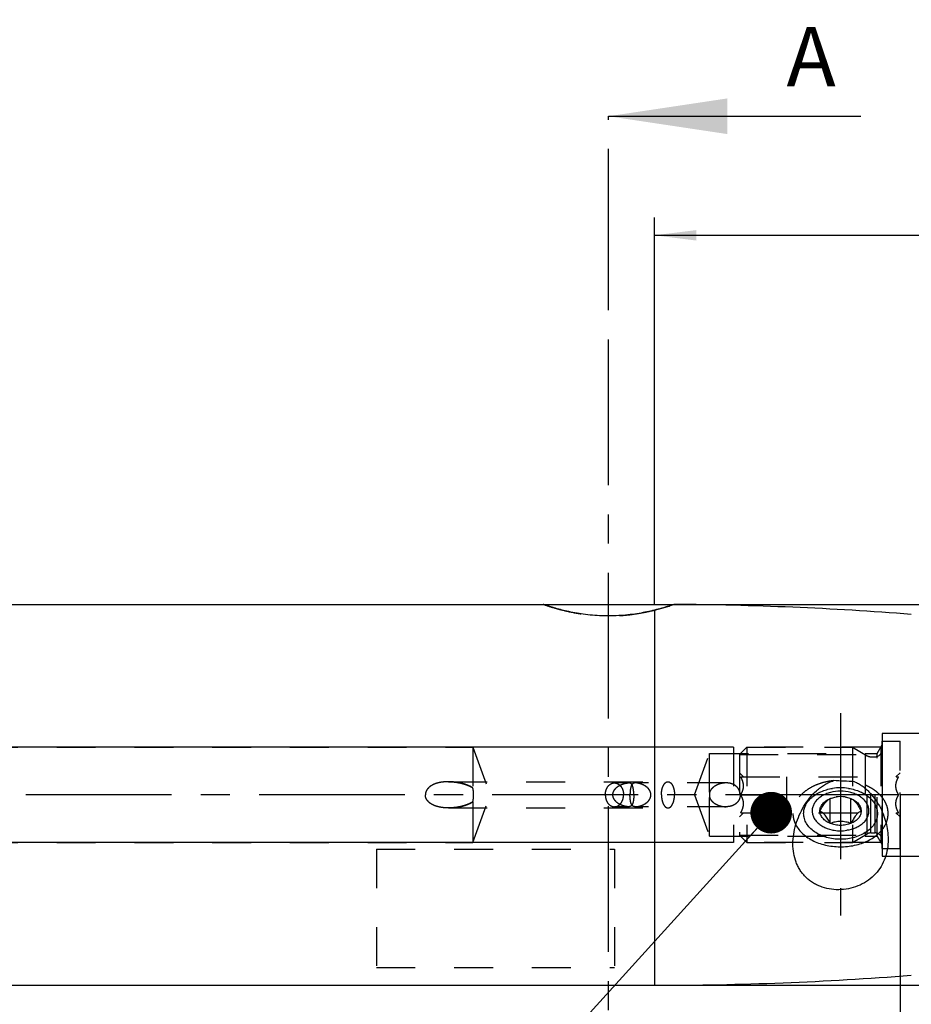
# Model space of a CAD drawing. Units: millimetres. Extents: x 0 to 594, y 0 to 420.
# Drawn here: x 312 to 387, y 197 to 279 of the extents above; entities that cross this region are included whole.
import ezdxf

# ---------------------------------------------------------------- set-up
doc = ezdxf.new("R2010")
doc.units = ezdxf.units.MM
doc.header["$LTSCALE"] = 32.67
for name, pattern in [('CENTER', [0.6, 0.375, -0.075, 0.075, -0.075]), ('DOT', [0.2, 0.1, -0.1]), ('HIDDEN', [0.2, 0.1, -0.1])]:
    doc.linetypes.add(name, pattern=pattern)
doc.layers.get('0').update_dxf_attribs({"linetype": 'CONTINUOUS'})
for name, color, linetype in [('10003447_HP_CL', 7, 'CONTINUOUS'), ('10003447_HP_HL', 7, 'CONTINUOUS'), ('30252541_HL', 7, 'CONTINUOUS'), ('608088226-000-00-ED1_CL', 7, 'CONTINUOUS'), ('608088226-000-00-ED1_HATCH', 7, 'CONTINUOUS'), ('608088226-000_AXIS', 7, 'CONTINUOUS'), ('608088226-000_DIM', 7, 'CONTINUOUS'), ('608088226-000_HL', 7, 'CONTINUOUS'), ('608088299-000_AXIS', 7, 'CONTINUOUS'), ('608088299-000_CL', 7, 'CONTINUOUS'), ('608088299-000_DIM', 7, 'CONTINUOUS'), ('608088299-000_HL', 7, 'CONTINUOUS'), ('DEFAULT_2', 6, 'HIDDEN'), ('DRW_SKE_ED1_FADE_IN', 7, 'CONTINUOUS')]:
    doc.layers.add(name, color=color, linetype=linetype)
doc.styles.get("Standard").update_dxf_attribs({"font": 'TXT.SHX', "width": 0.7})
doc.styles.add('TEXTSTYLE_2', font='gdt', dxfattribs={"width": 0.7})
doc.dimstyles.new('DIMSTYLE_1', dxfattribs={"dimtxt": 3.5, "dimasz": 3.5, "dimexe": 1.5, "dimexo": 0, "dimgap": 0.875, "dimtad": 1, "dimdec": 3, "dimdsep": 46, "dimtxsty": 'STANDARD', "dimblk": '_FILLED', "dimblk1": '_FILLED', "dimblk2": '_FILLED', "dimcen": 0.09, "dimclrt": 2, "dimadec": 3, "dimazin": 2, "dimtp": 0.1, "dimtm": 0.1, "dimtfac": 1, "dimtdec": 3, "dimtofl": 0, "dimtmove": 0, "dimatfit": 3, "dimldrblk": '_FILLED', "dimfxl": 1, "dimtolj": 1, "dimarcsym": 0})
doc.dimstyles.new('DIMSTYLE_5', dxfattribs={"dimtxt": 3.5, "dimasz": 3.5, "dimexe": 1.5, "dimexo": 0, "dimgap": 0.875, "dimtad": 1, "dimdec": 3, "dimdsep": 46, "dimtxsty": 'STANDARD', "dimblk": '_FILLED', "dimblk1": '_FILLED', "dimblk2": '_FILLED', "dimcen": 0.09, "dimclrt": 2, "dimadec": 3, "dimazin": 2, "dimtp": 0.15, "dimtm": 0.15, "dimtfac": 1, "dimtdec": 3, "dimtofl": 0, "dimtmove": 0, "dimatfit": 3, "dimldrblk": '_FILLED', "dimfxl": 1, "dimtolj": 1, "dimarcsym": 0})
doc.dimstyles.new('DIMSTYLE_6', dxfattribs={"dimtxt": 3.5, "dimasz": 3.5, "dimexe": 1.5, "dimexo": 0, "dimgap": 0.875, "dimtad": 1, "dimdec": 3, "dimdsep": 46, "dimtxsty": 'STANDARD', "dimblk": '_FILLED', "dimblk1": '_FILLED', "dimblk2": '_FILLED', "dimcen": 0.09, "dimclrt": 2, "dimadec": 3, "dimazin": 2, "dimtp": 0.2, "dimtm": 0.2, "dimtfac": 1, "dimtdec": 3, "dimtofl": 0, "dimtmove": 0, "dimatfit": 3, "dimldrblk": '_FILLED', "dimfxl": 1, "dimtolj": 1, "dimarcsym": 0})
doc.dimstyles.get("Standard").update_dxf_attribs({"dimtxt": 3.5, "dimasz": 3.5, "dimexe": 1.5, "dimexo": 0, "dimtad": 1, "dimdec": 3, "dimdsep": 46, "dimtxsty": 'STANDARD', "dimblk": '_FILLED', "dimblk1": '_FILLED', "dimblk2": '_FILLED', "dimcen": 0.09, "dimclrt": 2, "dimadec": 3, "dimazin": 2, "dimtol": 1, "dimtp": 0.005, "dimtm": 0.005, "dimtfac": 1, "dimtdec": 3, "dimtofl": 0, "dimtmove": 0, "dimatfit": 3, "dimldrblk": '_FILLED', "dimfxl": 1, "dimtolj": 1, "dimarcsym": 0})

# ---------------------------------------------------------------- blocks, each defined once
blk = doc.blocks.new('_FILLED')
at = {"color": 0, "linetype": 'BYBLOCK'}
blk.add_solid([(0, 0), (-1, 0.125), (-1, -0.125)], dxfattribs=at)
blk = doc.blocks.new('*D0')
at = {"layer": '608088226-000_DIM', "color": 3, "linetype": 'CONTINUOUS'}
for p, q in [((385.801, 214.278), (385.801, 145.778)), ((395.801, 214.278), (395.801, 145.778)), ((385.801, 147.278), (355.893, 147.278)), ((355.893, 147.278), (390.801, 147.278)), ((401.801, 147.278), (390.801, 147.278)), ((395.801, 147.278), (401.801, 147.278))]:
    blk.add_line(p, q, dxfattribs=at)
at = {"layer": '608088226-000_DIM', "color": 3, "linetype": 'CONTINUOUS', "xscale": 3.5, "yscale": 3.5, "zscale": 3.5}
blk.add_blockref('_FILLED', (385.801, 147.278), dxfattribs=at)
at = {"layer": '608088226-000_DIM', "color": 3, "linetype": 'CONTINUOUS', "xscale": 3.5, "yscale": 3.5, "zscale": 3.5, "rotation": 180}
blk.add_blockref('_FILLED', (395.801, 147.278), dxfattribs=at)
at = {"layer": '608088226-000_DIM', "color": 2, "linetype": 'CONTINUOUS', "insert": (360.643, 151.653), "char_height": 3.5, "width": 46.375, "attachment_point": 3, "line_spacing_factor": 0.9}
blk.add_mtext('10\\PVERSTELLWEG', dxfattribs=at)
blk = doc.blocks.new('*D5')
at = {"layer": '608088226-000_DIM', "color": 3, "linetype": 'CONTINUOUS'}
for p, q in [((385.801, 214.278), (385.801, 135.778)), ((426.801, 203.319), (426.801, 135.778)), ((385.801, 137.278), (406.301, 137.278)), ((426.801, 137.278), (406.301, 137.278))]:
    blk.add_line(p, q, dxfattribs=at)
at = {"layer": '608088226-000_DIM', "color": 3, "linetype": 'CONTINUOUS', "xscale": 3.5, "yscale": 3.5, "zscale": 3.5, "rotation": 180}
blk.add_blockref('_FILLED', (385.801, 137.278), dxfattribs=at)
at = {"layer": '608088226-000_DIM', "color": 3, "linetype": 'CONTINUOUS', "xscale": 3.5, "yscale": 3.5, "zscale": 3.5}
blk.add_blockref('_FILLED', (426.801, 137.278), dxfattribs=at)
at = {"layer": '608088226-000_DIM', "color": 2, "linetype": 'CONTINUOUS', "insert": (406.301, 141.653), "char_height": 3.5, "width": 7.125, "attachment_point": 2, "line_spacing_factor": 0.9}
blk.add_mtext('41', dxfattribs=at)
blk = doc.blocks.new('*D6')
at = {"layer": '608088299-000_DIM', "color": 3, "linetype": 'CONTINUOUS'}
for p, q in [((266.801, 245.27), (266.801, 282.778)), ((426.801, 282.778), (426.801, 225.225)), ((266.801, 281.278), (346.801, 281.278)), ((426.801, 281.278), (346.801, 281.278))]:
    blk.add_line(p, q, dxfattribs=at)
at = {"layer": '608088299-000_DIM', "color": 3, "linetype": 'CONTINUOUS', "xscale": 3.5, "yscale": 3.5, "zscale": 3.5, "rotation": 180}
blk.add_blockref('_FILLED', (266.801, 281.278), dxfattribs=at)
at = {"layer": '608088299-000_DIM', "color": 3, "linetype": 'CONTINUOUS', "xscale": 3.5, "yscale": 3.5, "zscale": 3.5}
blk.add_blockref('_FILLED', (426.801, 281.278), dxfattribs=at)
at = {"layer": '608088299-000_DIM', "color": 2, "linetype": 'CONTINUOUS', "insert": (346.801, 285.653), "char_height": 3.5, "width": 11.25, "attachment_point": 2, "line_spacing_factor": 0.9}
blk.add_mtext('160', dxfattribs=at)
blk = doc.blocks.new('*D8')
at = {"layer": '608088299-000_DIM', "color": 3, "linetype": 'CONTINUOUS'}
for p, q in [((355.624, 230.278), (483.301, 230.278)), ((481.801, 230.278), (481.801, 214.278)), ((481.801, 198.278), (481.801, 214.278)), ((365.172, 198.278), (483.301, 198.278))]:
    blk.add_line(p, q, dxfattribs=at)
at = {"layer": '608088299-000_DIM', "color": 3, "linetype": 'CONTINUOUS', "xscale": 3.5, "yscale": 3.5, "zscale": 3.5}
for p, rotation in [((481.801, 230.278), 90), ((481.801, 198.278), 270)]:
    blk.add_blockref('_FILLED', p, dxfattribs=dict(at, rotation=rotation))
at = {"layer": '608088299-000_DIM', "color": 2, "linetype": 'CONTINUOUS', "insert": (477.426, 214.278), "char_height": 3.5, "width": 14.875, "attachment_point": 2, "rotation": 90, "line_spacing_factor": 0.9, "style": 'TEXTSTYLE_2'}
blk.add_mtext('{\\fgdt;n}\\fTXT.SHX;32', dxfattribs=at)
blk = doc.blocks.new('*D9')
at = {"layer": '608088299-000_DIM', "color": 3, "linetype": 'CONTINUOUS'}
for p, q in [((365.172, 230.288), (365.172, 262.778)), ((426.801, 225.971), (426.801, 262.778)), ((365.172, 261.278), (395.986, 261.278)), ((426.801, 261.278), (395.986, 261.278))]:
    blk.add_line(p, q, dxfattribs=at)
at = {"layer": '608088299-000_DIM', "color": 3, "linetype": 'CONTINUOUS', "xscale": 3.5, "yscale": 3.5, "zscale": 3.5, "rotation": 180}
blk.add_blockref('_FILLED', (365.172, 261.278), dxfattribs=at)
at = {"layer": '608088299-000_DIM', "color": 3, "linetype": 'CONTINUOUS', "xscale": 3.5, "yscale": 3.5, "zscale": 3.5}
blk.add_blockref('_FILLED', (426.801, 261.278), dxfattribs=at)
at = {"layer": '608088299-000_DIM', "color": 2, "linetype": 'CONTINUOUS', "insert": (395.986, 265.653), "char_height": 3.5, "width": 22.5, "attachment_point": 2, "line_spacing_factor": 0.9}
blk.add_mtext('(61.63)', dxfattribs=at)
blk = doc.blocks.new('*D12')
at = {"layer": '608088299-000_DIM', "color": 3, "linetype": 'CONTINUOUS'}
for p, q in [((219.901, 214.278), (219.901, 232.636)), ((371.801, 218.278), (218.401, 218.278)), ((219.901, 218.278), (219.901, 214.278)), ((219.901, 210.278), (219.901, 214.278)), ((371.801, 210.278), (218.401, 210.278))]:
    blk.add_line(p, q, dxfattribs=at)
at = {"layer": '608088299-000_DIM', "color": 3, "linetype": 'CONTINUOUS', "xscale": 3.5, "yscale": 3.5, "zscale": 3.5}
for p, rotation in [((219.901, 218.278), 90), ((219.901, 210.278), 270)]:
    blk.add_blockref('_FILLED', p, dxfattribs=dict(at, rotation=rotation))
at = {"layer": '608088299-000_DIM', "color": 2, "linetype": 'CONTINUOUS', "insert": (215.526, 222.386), "char_height": 3.5, "width": 15.375, "attachment_point": 1, "rotation": 90, "line_spacing_factor": 0.9}
blk.add_mtext('M8x1', dxfattribs=at)
blk = doc.blocks.new('XSEC_FILLED')
at = {"color": 0, "linetype": 'BYBLOCK'}
blk.add_solid([(0, 0), (-1, 0.15), (-1, -0.15)], dxfattribs=at)
blk = doc.blocks.new('HATCHING_BL1', base_point=(371.902, 199.278))
at = {"layer": '608088226-000-00-ED1_HATCH', "color": 7, "linetype": 'CENTER'}
blk.add_line((361.301, 256.278), (361.301, 271.278), dxfattribs=at)
at = {"layer": '608088226-000-00-ED1_HATCH', "color": 9, "linetype": 'CENTER'}
blk.add_line((361.301, 142.278), (361.301, 256.278), dxfattribs=at)
at = {"layer": '608088226-000-00-ED1_HATCH', "color": 7, "linetype": 'CONTINUOUS', "insert": (376.253, 278.778), "char_height": 5, "width": 6.42857, "attachment_point": 1, "line_spacing_factor": 0.9}
blk.add_mtext('A', dxfattribs=at)
at = {"layer": '608088226-000-00-ED1_HATCH', "color": 7, "linetype": 'CONTINUOUS'}
blk.add_leader([(361.301, 271.278), (382.503, 271.278)], dimstyle='STANDARD', override={"dimasz": 10, "dimtad": 0, "dimldrblk": 'XSEC_FILLED'}, dxfattribs=at)

msp = doc.modelspace()

# ---------------------------------------------------------------- linework, layer by layer
at = {"layer": '10003447_HP_CL', "color": 7, "linetype": 'CONTINUOUS'}
for p, q in [((379.9352, 211.8731), (379.9352, 213.9681)), ((381.6672, 211.8731), (381.6672, 213.9681))]:
    msp.add_line(p, q, dxfattribs=at)
for centre, radius, start, end in [((380.8012, 211.6691), 2.4611, 81.114491, 98.885509), ((380.7991, 214.6211), 3.366, 261.091684, 270.036947), ((380.8016, 214.6442), 3.3891, 269.993672, 278.877698)]:
    msp.add_arc(centre, radius, start, end, dxfattribs=at)
for points, knots in [([(380.8012, 214.5861), (380.5151, 214.5861), (380.0883, 214.5331), (379.5618, 214.3543), (379.2116, 214.1746), (378.9129, 213.9531), (378.6756, 213.6963), (378.5082, 213.4118), (378.4178, 213.1087), (378.4091, 212.7982), (378.4824, 212.4925), (378.634, 212.2032), (378.8571, 211.9399), (379.1436, 211.7103), (379.6068, 211.4528), (380.0042, 211.3387), (380.2778, 211.2957)], [0, 0, 0, 0, 0.1461215, 0.2163392, 0.2832555, 0.3462775, 0.4052604, 0.4606179, 0.5133698, 0.5650518, 0.6174348, 0.6721342, 0.7302929, 0.7924523, 0.8585785, 1, 1, 1, 1]), ([(381.3246, 211.2957), (381.5982, 211.3387), (381.9956, 211.4528), (382.4588, 211.7103), (382.7453, 211.9399), (382.9685, 212.2032), (383.1201, 212.4925), (383.1934, 212.7982), (383.1846, 213.1087), (383.0942, 213.4118), (382.9268, 213.6963), (382.6895, 213.9531), (382.3909, 214.1746), (382.0407, 214.3543), (381.5141, 214.5331), (381.0874, 214.5861), (380.8012, 214.5861)], [0, 0, 0, 0, 0.1414215, 0.2075477, 0.2697071, 0.3278658, 0.3825652, 0.4349482, 0.4866302, 0.5393821, 0.5947396, 0.6537225, 0.7167445, 0.7836608, 0.8538785, 1, 1, 1, 1]), ([(379.0692, 212.9206), (379.1026, 212.9849), (379.17, 213.1108), (379.2758, 213.2921), (379.3849, 213.4593), (379.5258, 213.6466), (379.6739, 213.7997), (379.8272, 213.9098), (379.8999, 213.9507), (379.9352, 213.9681)], [0, 0, 0, 0, 0.1573344, 0.310197, 0.4557996, 0.590717, 0.8193482, 0.9144731, 1, 1, 1, 1]), ([(379.0692, 212.9206), (379.0692, 212.9735), (379.0793, 213.0804), (379.1243, 213.237), (379.1983, 213.3879), (379.2996, 213.5304), (379.4265, 213.6621), (379.6308, 213.8238), (379.8094, 213.9174), (379.9352, 213.9681)], [0, 0, 0, 0, 0.1100975, 0.2221347, 0.3377958, 0.4584132, 0.5848329, 0.7174183, 1, 1, 1, 1]), ([(379.9352, 213.9681), (379.9733, 213.9835), (380.1311, 214.0416), (380.2956, 214.081), (380.4211, 214.1007)], [0, 0, 0, 0, 0.2445532, 1, 1, 1, 1]), ([(379.9352, 213.9681), (379.9742, 213.9821), (380.1332, 214.0361), (380.2965, 214.0783), (380.4211, 214.1003)], [0, 0, 0, 0, 0.2465711, 1, 1, 1, 1]), ([(381.1813, 214.1003), (381.2233, 214.0929), (381.388, 214.0594), (381.5492, 214.0103), (381.6672, 213.9681)], [0, 0, 0, 0, 0.2536723, 1, 1, 1, 1]), ([(381.1814, 214.1007), (381.2237, 214.094), (381.389, 214.0635), (381.5511, 214.0149), (381.6672, 213.9681)], [0, 0, 0, 0, 0.2551353, 1, 1, 1, 1]), ([(381.6672, 213.9681), (381.7026, 213.9507), (381.7752, 213.9098), (381.9286, 213.7997), (382.0766, 213.6466), (382.2176, 213.4593), (382.3266, 213.2921), (382.4324, 213.1108), (382.4999, 212.9849), (382.5333, 212.9206)], [0, 0, 0, 0, 0.0855269, 0.1806519, 0.4092831, 0.5442006, 0.6898031, 0.8426656, 1, 1, 1, 1]), ([(381.6672, 213.9681), (381.7931, 213.9174), (381.9716, 213.8238), (382.1759, 213.6621), (382.3028, 213.5304), (382.4042, 213.3879), (382.4781, 213.237), (382.5232, 213.0804), (382.5333, 212.9735), (382.5333, 212.9206)], [0, 0, 0, 0, 0.2825817, 0.4151671, 0.5415868, 0.6622042, 0.7778653, 0.8899025, 1, 1, 1, 1]), ([(379.9352, 211.8731), (379.9018, 211.9374), (379.8343, 212.0633), (379.7286, 212.2446), (379.6195, 212.4118), (379.4785, 212.5991), (379.3305, 212.7523), (379.1771, 212.8624), (379.1045, 212.9032), (379.0692, 212.9206)], [0, 0, 0, 0, 0.1573344, 0.310197, 0.4557996, 0.590717, 0.8193482, 0.9144731, 1, 1, 1, 1]), ([(379.9352, 211.8731), (379.8094, 211.9238), (379.6308, 212.0175), (379.4265, 212.1792), (379.2996, 212.3109), (379.1983, 212.4533), (379.1243, 212.6042), (379.0793, 212.7609), (379.0692, 212.8678), (379.0692, 212.9206)], [0, 0, 0, 0, 0.2825817, 0.4151671, 0.5415868, 0.6622042, 0.7778653, 0.8899025, 1, 1, 1, 1]), ([(382.5333, 212.9206), (382.5333, 212.8678), (382.5232, 212.7609), (382.4781, 212.6042), (382.4042, 212.4533), (382.3028, 212.3109), (382.1759, 212.1792), (381.9716, 212.0175), (381.7931, 211.9238), (381.6672, 211.8731)], [0, 0, 0, 0, 0.1100975, 0.2221347, 0.3377958, 0.4584132, 0.5848329, 0.7174183, 1, 1, 1, 1]), ([(382.5333, 212.9206), (382.498, 212.9032), (382.4253, 212.8624), (382.2719, 212.7523), (382.1239, 212.5991), (381.983, 212.4118), (381.8739, 212.2446), (381.7681, 212.0633), (381.7006, 211.9374), (381.6672, 211.8731)], [0, 0, 0, 0, 0.0855269, 0.1806519, 0.4092831, 0.5442006, 0.6898031, 0.8426656, 1, 1, 1, 1]), ([(381.6672, 211.8731), (381.5303, 211.9221), (381.3184, 211.9848), (381.0263, 212.0311), (380.8012, 212.0433), (380.5761, 212.0311), (380.2841, 211.9848), (380.0722, 211.9221), (379.9352, 211.8731)], [0, 0, 0, 0, 0.246363, 0.3725661, 0.5000001, 0.6274341, 0.7536371, 1, 1, 1, 1]), ([(381.6672, 211.8731), (381.5328, 211.8189), (381.2468, 211.7377), (380.8012, 211.6975), (380.3556, 211.7377), (380.0696, 211.8189), (379.9352, 211.8731)], [0, 0, 0, 0, 0.2456767, 0.5, 0.7543233, 1, 1, 1, 1])]:
    msp.add_open_spline(points, degree=3, knots=knots, dxfattribs=at)
at = {"layer": '10003447_HP_HL', "color": 6, "linetype": 'HIDDEN'}
for p, q in [((380.4211, 214.1007), (380.4632, 214.1073)), ((381.1813, 214.1007), (381.1392, 214.1073)), ((380.1428, 211.3169), (380.2778, 211.2957)), ((381.4596, 211.3169), (381.3246, 211.2957))]:
    msp.add_line(p, q, dxfattribs=at)
at = {"layer": '30252541_HL', "color": 6, "linetype": 'HIDDEN'}
for p, q in [((384.3012, 218.7781), (385.8012, 218.7781)), ((384.3012, 209.7781), (384.3012, 218.7781)), ((385.8012, 209.7781), (385.8012, 218.7781)), ((372.3012, 217.6631), (372.9162, 218.2781)), ((372.3012, 217.6631), (382.8664, 217.6631)), ((372.3012, 217.6631), (372.3012, 210.8931)), ((372.9162, 218.2781), (381.8012, 218.2781)), ((372.9162, 218.2781), (372.9162, 210.2781)), ((381.8012, 218.2781), (383.0476, 217.5585)), ((381.8012, 218.2781), (381.8012, 210.2781)), ((382.8664, 217.6631), (382.8664, 210.8931)), ((383.3476, 217.4781), (383.7012, 217.4781)), ((372.3012, 216.1281), (372.6512, 215.7781)), ((385.4512, 215.7781), (385.8012, 216.1281)), ((372.4192, 215.7781), (385.6833, 215.7781)), ((376.3012, 212.7781), (376.3012, 215.7781)), ((372.4192, 214.2781), (376.3012, 214.2781)), ((385.6833, 214.2781), (381.8012, 214.2781)), ((372.3012, 212.4281), (372.6512, 212.7781)), ((372.4192, 212.7781), (385.6833, 212.7781)), ((385.4512, 212.7781), (385.8012, 212.4281)), ((381.8012, 210.2781), (383.0476, 210.9977)), ((383.3476, 211.0781), (383.7012, 211.0781)), ((372.3012, 210.8931), (382.8664, 210.8931)), ((372.3012, 210.8931), (372.9162, 210.2781)), ((372.9162, 210.2781), (381.8012, 210.2781)), ((384.3012, 209.7781), (385.8012, 209.7781))]:
    msp.add_line(p, q, dxfattribs=at)
for centre, start, end in [((383.3476, 218.0781), 240, 270), ((383.7012, 218.0781), 270, 360), ((383.3476, 210.4781), 90, 120), ((383.7012, 210.4781), 0, 90)]:
    msp.add_arc(centre, 0.6, start, end, dxfattribs=at)
for points, knots in [([(372.4192, 214.2781), (372.4527, 214.3362), (372.5152, 214.4544), (372.5902, 214.6395), (372.6396, 214.8315), (372.657, 215.0281), (372.6396, 215.2247), (372.5902, 215.4166), (372.5152, 215.6017), (372.4527, 215.72), (372.4192, 215.7781)], [0, 0, 0, 0, 0.1268101, 0.2523261, 0.3765787, 0.5, 0.6234213, 0.7476738, 0.8731898, 1, 1, 1, 1]), ([(385.6833, 214.2781), (385.6497, 214.3362), (385.5872, 214.4544), (385.5122, 214.6395), (385.4628, 214.8315), (385.4454, 215.0281), (385.4628, 215.2247), (385.5122, 215.4166), (385.5872, 215.6017), (385.6497, 215.72), (385.6833, 215.7781)], [0, 0, 0, 0, 0.1268101, 0.2523261, 0.3765787, 0.5, 0.6234213, 0.7476738, 0.8731898, 1, 1, 1, 1]), ([(372.4192, 212.7781), (372.4527, 212.8362), (372.5152, 212.9544), (372.5902, 213.1395), (372.6396, 213.3315), (372.657, 213.5281), (372.6396, 213.7247), (372.5902, 213.9166), (372.5152, 214.1017), (372.4527, 214.22), (372.4192, 214.2781)], [0, 0, 0, 0, 0.1268103, 0.2523263, 0.3765789, 0.5000001, 0.6234213, 0.7476738, 0.8731898, 1, 1, 1, 1]), ([(385.6833, 212.7781), (385.6497, 212.8362), (385.5872, 212.9544), (385.5122, 213.1395), (385.4628, 213.3315), (385.4454, 213.5281), (385.4628, 213.7247), (385.5122, 213.9166), (385.5872, 214.1017), (385.6497, 214.22), (385.6833, 214.2781)], [0, 0, 0, 0, 0.1268103, 0.2523263, 0.3765789, 0.5000001, 0.6234213, 0.7476738, 0.8731898, 1, 1, 1, 1])]:
    msp.add_open_spline(points, degree=3, knots=knots, dxfattribs=at)
at = {"layer": '608088226-000_AXIS', "color": 1, "linetype": 'CENTER'}
msp.add_line((461.8012, 214.2781), (229.9012, 214.2781), dxfattribs=at)
at = {"layer": '608088226-000_HL', "color": 6, "linetype": 'HIDDEN'}
msp.add_line((385.8012, 214.2781), (385.8012, 214.4771), dxfattribs=at)
at = {"layer": '608088299-000_AXIS', "color": 1, "linetype": 'CENTER'}
msp.add_line((380.8012, 221.1322), (380.8012, 204.1402), dxfattribs=at)
at = {"layer": '608088299-000_CL', "color": 7, "linetype": 'CONTINUOUS'}
for p, q in [((297.7512, 230.2781), (355.8012, 230.2781)), ((297.7512, 198.2781), (365.1716, 198.2781))]:
    msp.add_line(p, q, dxfattribs=at)
at = {"layer": '608088299-000_CL', "color": 9, "linetype": 'CONTINUOUS'}
msp.add_line((365.1716, 229.7935), (365.1716, 198.2781), dxfattribs=at)
at = {"layer": '608088299-000_CL', "color": 7, "linetype": 'CONTINUOUS'}
for centre, radius, start, end in [((365.1716, -44.7219), 275, 85.5, 89.660474), ((365.8208, -73.1916), 289.0212, 86.796515, 87.144261), ((380.8012, 210.4672), 4.4046, 81.114581, 98.885419), ((365.1716, 473.2781), 275, 270, 274.5)]:
    msp.add_arc(centre, radius, start, end, dxfattribs=at)
for points, knots in [([(365.1716, 229.7935), (364.7456, 229.6873), (363.8157, 229.4909), (362.3346, 229.3111), (360.7568, 229.2845), (359.2303, 229.4217), (357.8923, 229.6695), (356.851, 229.9406), (356.1882, 230.1471), (355.8807, 230.2508), (355.8012, 230.2781)], [0, 0, 0, 0, 0.1383774, 0.2991597, 0.4694183, 0.6346535, 0.7812806, 0.8977257, 0.9735282, 1, 1, 1, 1]), ([(366.8012, 230.2732), (366.6591, 230.2252), (366.1208, 230.0492), (365.5756, 229.8943), (365.1716, 229.7935)], [0, 0, 0, 0, 0.2648793, 1, 1, 1, 1]), ([(376.8012, 210.1501), (376.8012, 210.4237), (376.8462, 210.9751), (377.0307, 211.787), (377.3206, 212.5752), (377.7077, 213.3252), (378.1878, 214.0213), (378.6669, 214.5399), (379.099, 214.9003), (379.448, 215.1375), (379.8214, 215.3338), (380.0855, 215.4316), (380.2203, 215.4706)], [0, 0, 0, 0, 0.1223934, 0.2463976, 0.3714925, 0.4971762, 0.6230402, 0.7488005, 0.8116581, 0.8744672, 0.9372407, 1, 1, 1, 1]), ([(381.972, 215.3779), (382.0869, 215.3313), (382.3112, 215.2236), (382.6267, 215.0251), (382.9206, 214.7958), (383.2829, 214.4564), (383.6821, 213.9796), (384.0777, 213.3496), (384.3919, 212.6776), (384.6985, 211.7488), (384.8012, 211.0152), (384.8012, 210.5307)], [0, 0, 0, 0, 0.0630093, 0.1260304, 0.1890555, 0.2520763, 0.3779736, 0.5037042, 0.62907, 0.7538275, 1, 1, 1, 1]), ([(377.7012, 212.7069), (377.7012, 212.8289), (377.7317, 213.0775), (377.8663, 213.4356), (378.0846, 213.771), (378.3792, 214.0745), (378.7412, 214.3383), (379.1604, 214.5557), (379.6251, 214.7209), (379.9529, 214.7926), (380.1209, 214.819)], [0, 0, 0, 0, 0.1052026, 0.2134109, 0.3270752, 0.4477513, 0.5760215, 0.7115867, 0.853431, 1, 1, 1, 1]), ([(381.4816, 214.819), (381.6495, 214.7926), (381.9773, 214.7209), (382.442, 214.5557), (382.8612, 214.3383), (383.2232, 214.0745), (383.5178, 213.771), (383.7361, 213.4356), (383.8707, 213.0775), (383.9012, 212.8289), (383.9012, 212.7069)], [0, 0, 0, 0, 0.146569, 0.2884133, 0.4239785, 0.5522487, 0.6729248, 0.7865891, 0.8947974, 1, 1, 1, 1]), ([(383.9012, 212.7069), (383.9012, 212.636), (383.8911, 212.4933), (383.846, 212.2819), (383.7713, 212.0748), (383.6315, 211.8029), (383.383, 211.4835), (382.9926, 211.1562), (382.5205, 210.8889), (381.9843, 210.691), (381.404, 210.5694), (380.8012, 210.5283), (380.1985, 210.5694), (379.6182, 210.691), (379.082, 210.8889), (378.6098, 211.1562), (378.2194, 211.4835), (377.971, 211.8029), (377.8311, 212.0748), (377.7564, 212.2819), (377.7113, 212.4933), (377.7012, 212.636), (377.7012, 212.7069)], [0, 0, 0, 0, 0.0255486, 0.0513519, 0.0776476, 0.1046424, 0.1612516, 0.222051, 0.2870823, 0.3557922, 0.4271895, 0.5, 0.5728105, 0.6442078, 0.7129177, 0.777949, 0.8387484, 0.8953576, 0.9223524, 0.9486481, 0.9744514, 1, 1, 1, 1]), ([(377.0403, 211.7557), (377.1129, 211.6156), (377.2923, 211.3423), (377.6392, 210.9777), (378.0619, 210.6559), (378.5501, 210.3843), (379.0921, 210.1689), (379.6748, 210.0149), (380.2845, 209.9256), (380.9065, 209.9033), (381.526, 209.9484), (382.1282, 210.0598), (382.6987, 210.2351), (383.2239, 210.47), (383.6912, 210.7593), (384.0895, 211.0965), (384.4087, 211.4739), (384.5669, 211.7533), (384.6288, 211.8955)], [0, 0, 0, 0, 0.0530509, 0.1091245, 0.1684723, 0.2310149, 0.2963966, 0.364047, 0.4332409, 0.5031549, 0.5729215, 0.6416823, 0.7086408, 0.7731177, 0.8346082, 0.8928433, 0.9478497, 1, 1, 1, 1]), ([(384.8012, 210.5307), (384.8012, 210.2654), (384.7605, 209.7363), (384.5652, 208.9672), (384.2296, 208.2507), (383.7554, 207.614), (383.1552, 207.0827), (382.4519, 206.6766), (381.675, 206.4094), (380.8576, 206.2889), (380.035, 206.3197), (379.3709, 206.4737), (378.8739, 206.673), (378.5242, 206.8583), (378.1999, 207.0784), (377.9048, 207.3312), (377.6417, 207.6142), (377.413, 207.9243), (377.2202, 208.2579), (377.0115, 208.7303), (376.8424, 209.3633), (376.8012, 209.8868), (376.8012, 210.1501)], [0, 0, 0, 0, 0.0626198, 0.1246309, 0.1863258, 0.2481843, 0.3107171, 0.3742307, 0.4386542, 0.5035304, 0.5681681, 0.6318884, 0.6633042, 0.6943767, 0.7251303, 0.7556203, 0.7859269, 0.8161451, 0.8463731, 0.8767005, 0.93785, 1, 1, 1, 1])]:
    msp.add_open_spline(points, degree=3, knots=knots, dxfattribs=at)
at = {"layer": '608088299-000_HL', "color": 6, "linetype": 'HIDDEN'}
for p, q in [((355.8012, 230.2781), (355.8021, 230.2778)), ((366.7939, 230.2708), (366.8012, 230.2732)), ((383.8733, 217.7368), (384.3012, 218.4781)), ((384.3012, 210.0781), (384.3012, 218.4781)), ((288.8012, 218.2781), (349.9012, 218.2781)), ((349.9012, 218.2781), (351.3571, 214.2781)), ((349.9012, 218.2781), (349.9012, 214.8644)), ((368.5423, 214.2781), (369.8012, 217.7368)), ((369.8012, 217.7368), (383.8733, 217.7368)), ((369.8012, 214.5061), (369.8012, 217.7368)), ((384.1858, 218.2781), (371.8012, 218.2781)), ((371.8012, 218.2781), (371.8012, 210.2781)), ((383.8733, 210.8193), (383.8733, 217.7368)), ((384.1858, 218.2781), (384.1858, 210.2781)), ((347.8472, 215.3781), (347.8491, 215.3781)), ((347.8479, 215.3781), (366.3012, 215.3781)), ((362.9704, 215.2781), (361.8012, 215.2781)), ((371.1898, 215.2781), (363.5692, 215.2781)), ((349.9012, 210.2781), (351.3571, 214.2781)), ((368.5423, 214.2781), (369.8012, 210.8193)), ((349.9012, 213.6917), (349.9012, 210.2781)), ((369.8012, 210.8193), (369.8012, 214.0501)), ((347.8491, 213.1781), (347.8472, 213.1781)), ((347.8479, 213.1781), (366.3012, 213.1781)), ((362.9704, 213.2781), (361.8012, 213.2781)), ((371.1898, 213.2781), (363.5692, 213.2781)), ((288.8012, 210.2781), (349.9012, 210.2781)), ((369.8012, 210.8193), (383.8733, 210.8193)), ((384.1858, 210.2781), (371.8012, 210.2781)), ((383.8733, 210.8193), (384.3012, 210.0781)), ((341.8012, 209.7022), (361.8012, 209.7022)), ((341.8012, 209.7022), (341.8012, 199.7876)), ((361.8012, 209.7022), (361.8012, 199.7876)), ((341.8012, 199.7876), (361.8012, 199.7876))]:
    msp.add_line(p, q, dxfattribs=at)
for centre, radius, start, end in [((360.1333, 249.917), 20.7446, 284.056306, 288.728179), ((360.8367, 247.1689), 17.9079, 283.284658, 284.008546), ((362.9707, 214.492), 0.7861, 89.992597, 90.41548), ((363.5688, 214.4667), 0.8114, 88.721497, 89.99877), ((371.1899, 213.5683), 1.7098, 89.996633, 90.444564), ((348.8632, 213.2875), 1.8879, 56.646643, 59.88868), ((348.0344, 214.3772), 1.9294, 14.09229, 14.628084), ((347.4409, 214.2781), 2.5321, 359.527995, 0.47196), ((362.3523, 214.278), 0.6799, 176.788746, 183.211251), ((364.1873, 214.2781), 0.6799, 356.788813, 3.211184), ((371.8869, 214.2791), 2.098, 173.789461, 180.02847), ((371.9201, 214.2781), 2.1312, 179.483386, 180.516596), ((371.9016, 214.2778), 2.1127, 179.99328, 186.188788), ((371.9018, 214.2784), 2.1128, 174.322903, 179.488755), ((371.8895, 214.277), 2.1006, 180.496153, 185.692098), ((371.8395, 214.2837), 2.0504, 173.77464, 174.298343), ((370.489, 214.2577), 0.7313, 158.542088, 160.140884), ((348.8632, 215.2687), 1.8879, 300.111318, 303.353361), ((348.0344, 214.179), 1.9294, 345.371915, 345.907594), ((371.8395, 214.2724), 2.0504, 185.701584, 186.22536), ((370.4963, 214.3012), 0.7391, 199.867683, 203.054761), ((362.9708, 214.0895), 0.8114, 268.721638, 269.998772), ((363.5689, 214.0641), 0.7861, 269.992597, 270.41544), ((371.1899, 214.9879), 1.7098, 269.555439, 270.003351)]:
    msp.add_arc(centre, radius, start, end, dxfattribs=at)
for points, knots in [([(355.8021, 230.2778), (356.1079, 230.1726), (356.7557, 229.9663), (357.8465, 229.6809), (359.1337, 229.437), (360.6057, 229.2926), (362.1392, 229.3002), (363.5988, 229.4568), (364.5234, 229.639), (364.9518, 229.7402)], [0, 0, 0, 0, 0.1044008, 0.2193942, 0.363784, 0.5268608, 0.696101, 0.8579287, 1, 1, 1, 1]), ([(347.8472, 215.3781), (347.745, 215.3781), (347.5405, 215.3709), (347.2356, 215.3362), (346.9356, 215.273), (346.6452, 215.1753), (346.4179, 215.0577), (346.2538, 214.9372), (346.1425, 214.8322), (346.0473, 214.7123), (345.9732, 214.5778), (345.9256, 214.4314), (345.9147, 214.3291), (345.9147, 214.2781)], [0, 0, 0, 0, 0.1253771, 0.2506862, 0.3758505, 0.500789, 0.6254485, 0.687779, 0.7501028, 0.8124601, 0.8748908, 0.9374129, 1, 1, 1, 1]), ([(349.9012, 214.8644), (349.8268, 214.9135), (349.6706, 215.0004), (349.4243, 215.1056), (349.1704, 215.1908), (348.8248, 215.2815), (348.3836, 215.3566), (348.0259, 215.3781), (347.8472, 215.3781)], [0, 0, 0, 0, 0.1247697, 0.2496098, 0.3745276, 0.499527, 0.7496584, 1, 1, 1, 1]), ([(347.8491, 215.3781), (348.0188, 215.378), (348.3583, 215.3585), (348.7776, 215.2905), (349.1068, 215.2088), (349.3493, 215.1326), (349.5857, 215.0392), (349.7372, 214.9631), (349.8104, 214.9206)], [0, 0, 0, 0, 0.2503192, 0.5004461, 0.6254462, 0.7503689, 0.8752176, 1, 1, 1, 1]), ([(361.0352, 214.2781), (361.0352, 214.4071), (361.0721, 214.6592), (361.2112, 214.9405), (361.3696, 215.112), (361.5031, 215.2063), (361.6488, 215.2648), (361.751, 215.2781), (361.8012, 215.2781)], [0, 0, 0, 0, 0.2788092, 0.5413061, 0.6638365, 0.7801512, 0.8914742, 1, 1, 1, 1]), ([(361.6724, 214.2781), (361.6724, 214.3157), (361.6788, 214.391), (361.7155, 214.5372), (361.8025, 214.7063), (361.952, 214.8763), (362.1309, 215.0145), (362.3288, 215.1234), (362.5392, 215.2053), (362.7208, 215.2518), (362.8653, 215.2735), (362.9364, 215.2781), (362.9708, 215.2781)], [0, 0, 0, 0, 0.0630689, 0.1261144, 0.2517829, 0.3774167, 0.5030921, 0.6289425, 0.755058, 0.8808185, 0.9422578, 1, 1, 1, 1]), ([(361.8012, 215.2781), (361.8514, 215.2781), (361.9537, 215.2648), (362.0994, 215.2063), (362.2329, 215.112), (362.3913, 214.9405), (362.5304, 214.6592), (362.5673, 214.4071), (362.5673, 214.2781)], [0, 0, 0, 0, 0.1085258, 0.2198488, 0.3361635, 0.4586939, 0.7211908, 1, 1, 1, 1]), ([(363.4312, 214.2781), (363.4312, 214.3466), (363.4274, 214.4798), (363.4102, 214.67), (363.3825, 214.8404), (363.3446, 214.9862), (363.3019, 215.0901), (363.2588, 215.1577), (363.2218, 215.1997), (363.1764, 215.2343), (363.1199, 215.2601), (363.0499, 215.2754), (362.9987, 215.2781), (362.9708, 215.2781)], [0, 0, 0, 0, 0.1670558, 0.3243435, 0.4652419, 0.5871247, 0.6908598, 0.7373673, 0.7818753, 0.8266604, 0.8752847, 0.9321617, 1, 1, 1, 1]), ([(363.5688, 215.2781), (363.541, 215.2781), (363.4897, 215.2754), (363.4198, 215.2601), (363.3632, 215.2343), (363.3179, 215.1997), (363.2808, 215.1577), (363.2377, 215.0901), (363.195, 214.9862), (363.1571, 214.8404), (363.1294, 214.67), (363.1123, 214.4798), (363.1084, 214.3466), (363.1084, 214.2781)], [0, 0, 0, 0, 0.0678383, 0.1247153, 0.1733396, 0.2181247, 0.2626327, 0.3091402, 0.4128753, 0.5347581, 0.6756565, 0.8329442, 1, 1, 1, 1]), ([(364.8672, 214.2781), (364.8672, 214.3157), (364.8609, 214.391), (364.8241, 214.5372), (364.7371, 214.7063), (364.5876, 214.8763), (364.4087, 215.0145), (364.2108, 215.1234), (364.0004, 215.2053), (363.8188, 215.2518), (363.6743, 215.2735), (363.6032, 215.2781), (363.5688, 215.2781)], [0, 0, 0, 0, 0.0630689, 0.1261143, 0.2517828, 0.3774166, 0.5030919, 0.6289423, 0.7550578, 0.8808183, 0.9422577, 1, 1, 1, 1]), ([(365.7512, 214.2781), (365.7512, 214.3497), (365.7581, 214.491), (365.7887, 214.6959), (365.8384, 214.8851), (365.9054, 215.0518), (365.9874, 215.1899), (366.082, 215.2948), (366.1725, 215.3522), (366.2465, 215.3744), (366.2832, 215.3781), (366.3012, 215.3781)], [0, 0, 0, 0, 0.1614851, 0.3183506, 0.4663002, 0.6017194, 0.7221149, 0.8267301, 0.9174314, 0.9592873, 1, 1, 1, 1]), ([(366.3012, 215.3781), (366.3193, 215.3781), (366.356, 215.3744), (366.43, 215.3522), (366.5205, 215.2948), (366.615, 215.1899), (366.697, 215.0518), (366.764, 214.8851), (366.8138, 214.6959), (366.8444, 214.491), (366.8512, 214.3497), (366.8512, 214.2781)], [0, 0, 0, 0, 0.0407127, 0.0825686, 0.1732699, 0.2778851, 0.3982806, 0.5336998, 0.6816494, 0.8385149, 1, 1, 1, 1]), ([(371.19, 215.2781), (371.0499, 215.2781), (370.8389, 215.2524), (370.5701, 215.1729), (370.3767, 215.0907), (370.1952, 214.9852), (370.0308, 214.8545), (369.8917, 214.6964), (369.8249, 214.5717), (369.8012, 214.5061)], [0, 0, 0, 0, 0.2506223, 0.3758552, 0.5008489, 0.6256456, 0.7503444, 0.8750858, 1, 1, 1, 1]), ([(372.3713, 214.2781), (372.3713, 214.3503), (372.3546, 214.4949), (372.2807, 214.6997), (372.162, 214.8815), (372.0059, 215.0318), (371.822, 215.1462), (371.6197, 215.2245), (371.407, 215.2689), (371.2623, 215.2781), (371.19, 215.2781)], [0, 0, 0, 0, 0.1254245, 0.2504496, 0.3749967, 0.4993545, 0.6239248, 0.7489335, 0.8743526, 1, 1, 1, 1]), ([(380.2203, 215.4706), (379.9876, 215.4468), (379.5313, 215.3712), (378.88, 215.1736), (378.2879, 214.8988), (377.7734, 214.5547), (377.3525, 214.1512), (377.0877, 213.769), (376.9391, 213.4481), (376.8598, 213.2044), (376.8119, 212.9567), (376.8012, 212.7899), (376.8012, 212.7069)], [0, 0, 0, 0, 0.146455, 0.2887245, 0.4249266, 0.5537386, 0.6746148, 0.7879966, 0.8424138, 0.8956395, 0.9480335, 1, 1, 1, 1]), ([(384.8012, 212.7069), (384.8012, 212.8555), (384.7663, 213.1575), (384.6118, 213.5948), (384.3603, 214.0076), (384.0195, 214.3855), (383.5986, 214.72), (383.1082, 215.0032), (382.5608, 215.2285), (382.1721, 215.3351), (381.972, 215.3779)], [0, 0, 0, 0, 0.1063023, 0.2153234, 0.3293303, 0.4498471, 0.5775666, 0.7124061, 0.8536315, 1, 1, 1, 1]), ([(347.8472, 213.1781), (347.745, 213.1781), (347.5405, 213.1852), (347.2356, 213.22), (346.9356, 213.2831), (346.6452, 213.3808), (346.4179, 213.4984), (346.2538, 213.619), (346.1425, 213.7239), (346.0473, 213.8439), (345.9732, 213.9784), (345.9256, 214.1247), (345.9147, 214.227), (345.9147, 214.2781)], [0, 0, 0, 0, 0.1253771, 0.2506862, 0.3758505, 0.500789, 0.6254485, 0.687779, 0.7501028, 0.8124601, 0.8748908, 0.9374129, 1, 1, 1, 1]), ([(349.973, 214.2781), (349.973, 214.38), (349.9612, 214.5775), (349.9253, 214.7722), (349.9012, 214.8644)], [0, 0, 0, 0, 0.5166695, 1, 1, 1, 1]), ([(349.9012, 213.6917), (349.9253, 213.784), (349.9612, 213.9786), (349.973, 214.1761), (349.973, 214.2781)], [0, 0, 0, 0, 0.4833305, 1, 1, 1, 1]), ([(361.0352, 214.2781), (361.0352, 214.149), (361.0721, 213.897), (361.2112, 213.6157), (361.3696, 213.4441), (361.5031, 213.3499), (361.6488, 213.2914), (361.751, 213.2781), (361.8012, 213.2781)], [0, 0, 0, 0, 0.2788092, 0.5413061, 0.6638365, 0.7801512, 0.8914742, 1, 1, 1, 1]), ([(362.9708, 213.2781), (362.9364, 213.2781), (362.8653, 213.2826), (362.7208, 213.3043), (362.5392, 213.3508), (362.3288, 213.4327), (362.1309, 213.5416), (361.952, 213.6799), (361.8025, 213.8499), (361.7155, 214.019), (361.6788, 214.1651), (361.6724, 214.2405), (361.6724, 214.2781)], [0, 0, 0, 0, 0.0577423, 0.1191817, 0.2449422, 0.3710577, 0.4969081, 0.6225834, 0.7482172, 0.8738857, 0.9369311, 1, 1, 1, 1]), ([(361.8012, 213.2781), (361.8514, 213.2781), (361.9537, 213.2914), (362.0994, 213.3499), (362.2329, 213.4441), (362.3913, 213.6157), (362.5304, 213.897), (362.5673, 214.149), (362.5673, 214.2781)], [0, 0, 0, 0, 0.1085258, 0.2198488, 0.3361635, 0.4586939, 0.7211908, 1, 1, 1, 1]), ([(363.4312, 214.2781), (363.4312, 214.2095), (363.4274, 214.0764), (363.4102, 213.8861), (363.3825, 213.7157), (363.3446, 213.57), (363.3019, 213.466), (363.2588, 213.3984), (363.2218, 213.3564), (363.1764, 213.3218), (363.1199, 213.296), (363.0499, 213.2807), (362.9987, 213.2781), (362.9708, 213.2781)], [0, 0, 0, 0, 0.1670558, 0.3243435, 0.4652419, 0.5871247, 0.6908598, 0.7373673, 0.7818753, 0.8266604, 0.8752847, 0.9321617, 1, 1, 1, 1]), ([(363.5688, 213.2781), (363.541, 213.2781), (363.4897, 213.2807), (363.4198, 213.296), (363.3632, 213.3218), (363.3179, 213.3564), (363.2808, 213.3984), (363.2377, 213.466), (363.195, 213.57), (363.1571, 213.7157), (363.1294, 213.8861), (363.1123, 214.0764), (363.1084, 214.2095), (363.1084, 214.2781)], [0, 0, 0, 0, 0.0678383, 0.1247153, 0.1733396, 0.2181247, 0.2626327, 0.3091402, 0.4128753, 0.5347581, 0.6756565, 0.8329442, 1, 1, 1, 1]), ([(363.5688, 213.2781), (363.6032, 213.2781), (363.6743, 213.2826), (363.8188, 213.3043), (364.0004, 213.3508), (364.2108, 213.4327), (364.4087, 213.5416), (364.5876, 213.6799), (364.7371, 213.8499), (364.8241, 214.019), (364.8609, 214.1651), (364.8672, 214.2405), (364.8672, 214.2781)], [0, 0, 0, 0, 0.0577422, 0.1191815, 0.244942, 0.3710575, 0.4969079, 0.6225833, 0.7482171, 0.8738856, 0.9369311, 1, 1, 1, 1]), ([(365.7512, 214.2781), (365.7512, 214.2064), (365.7581, 214.0652), (365.7887, 213.8603), (365.8384, 213.671), (365.9054, 213.5043), (365.9874, 213.3662), (366.082, 213.2614), (366.1725, 213.204), (366.2465, 213.1817), (366.2832, 213.1781), (366.3012, 213.1781)], [0, 0, 0, 0, 0.1614851, 0.3183506, 0.4663002, 0.6017194, 0.7221149, 0.8267301, 0.9174314, 0.9592873, 1, 1, 1, 1]), ([(366.3012, 213.1781), (366.3193, 213.1781), (366.356, 213.1817), (366.43, 213.204), (366.5205, 213.2614), (366.615, 213.3662), (366.697, 213.5043), (366.764, 213.671), (366.8138, 213.8603), (366.8444, 214.0652), (366.8512, 214.2064), (366.8512, 214.2781)], [0, 0, 0, 0, 0.0407127, 0.0825686, 0.1732699, 0.2778851, 0.3982806, 0.5336998, 0.6816494, 0.8385149, 1, 1, 1, 1]), ([(372.3713, 214.2781), (372.3713, 214.2059), (372.3546, 214.0612), (372.2807, 213.8565), (372.162, 213.6746), (372.0059, 213.5243), (371.822, 213.4099), (371.6197, 213.3317), (371.407, 213.2873), (371.2623, 213.2781), (371.19, 213.2781)], [0, 0, 0, 0, 0.1254245, 0.2504496, 0.3749967, 0.4993545, 0.6239248, 0.7489335, 0.8743526, 1, 1, 1, 1]), ([(347.8472, 213.1781), (348.0259, 213.1781), (348.3835, 213.1996), (348.8248, 213.2746), (349.1704, 213.3654), (349.4243, 213.4506), (349.6706, 213.5557), (349.8268, 213.6427), (349.9012, 213.6917)], [0, 0, 0, 0, 0.2503417, 0.500473, 0.6254725, 0.7503902, 0.8752303, 1, 1, 1, 1]), ([(349.8104, 213.6355), (349.7372, 213.593), (349.5857, 213.5169), (349.3493, 213.4236), (349.1068, 213.3473), (348.7776, 213.2656), (348.3583, 213.1977), (348.0188, 213.1781), (347.8491, 213.1781)], [0, 0, 0, 0, 0.1247824, 0.2496312, 0.3745538, 0.4995539, 0.7496809, 1, 1, 1, 1]), ([(369.8012, 214.0501), (369.8249, 213.9844), (369.8917, 213.8597), (370.0308, 213.7016), (370.1952, 213.5709), (370.3767, 213.4654), (370.5701, 213.3832), (370.8389, 213.3038), (371.0499, 213.2781), (371.19, 213.2781)], [0, 0, 0, 0, 0.1249142, 0.2496556, 0.3743544, 0.4991511, 0.6241448, 0.7493777, 1, 1, 1, 1]), ([(376.8012, 212.7069), (376.8012, 212.626), (376.8114, 212.4633), (376.8569, 212.2216), (376.9324, 211.9837), (377.0014, 211.8308), (377.0403, 211.7557)], [0, 0, 0, 0, 0.2453439, 0.4926095, 0.7436177, 1, 1, 1, 1]), ([(384.6288, 211.8955), (384.6848, 212.0244), (384.7715, 212.2907), (384.8012, 212.5694), (384.8012, 212.7069)], [0, 0, 0, 0, 0.5054483, 1, 1, 1, 1])]:
    msp.add_open_spline(points, degree=3, knots=knots, dxfattribs=at)
at = {"layer": 'DEFAULT_2', "color": 6, "linetype": 'DOT'}
for p, q in [((384.3012, 219.0781), (384.3012, 218.4781)), ((383.0476, 210.9977), (383.0476, 217.5585)), ((383.3476, 211.0781), (383.3476, 217.4781)), ((383.7012, 211.0781), (383.7012, 217.4781)), ((384.3012, 210.0781), (384.3012, 209.4781))]:
    msp.add_line(p, q, dxfattribs=at)
at = {"layer": 'DRW_SKE_ED1_FADE_IN', "color": 6, "linetype": 'CENTER'}
for p, q in [((391.8335, 219.4281), (384.3012, 219.4281)), ((384.3012, 219.4281), (384.3012, 209.1281)), ((384.3012, 209.1281), (391.8335, 209.1281))]:
    msp.add_line(p, q, dxfattribs=at)

# ---------------------------------------------------------------- block references
msp.add_blockref('HATCHING_BL1', (371.9022, 199.2781))

# ---------------------------------------------------------------- dimensions: what is measured, and where the dimension line sits
at = {"layer": '608088226-000_DIM', "color": 3, "linetype": 'CONTINUOUS'}
dim = msp.add_linear_dim(base=(395.8012, 147.2781), p1=(385.8012, 214.2781), p2=(395.8012, 214.2781), text='<>\\PVERSTELLWEG', dimstyle='DIMSTYLE_1', dxfattribs=at)
dim.commit()
dim.dimension.update_dxf_attribs({"geometry": '*D0', "text_midpoint": (345.1852, 147.2781), "dimtype": 160})
dim = msp.add_linear_dim(base=(426.8012, 137.2781), p1=(385.8012, 214.2781), p2=(426.8012, 203.3194), dimstyle='DIMSTYLE_5', dxfattribs=at)
dim.commit()
dim.dimension.update_dxf_attribs({"geometry": '*D5', "text_midpoint": (405.8012, 137.2781), "dimtype": 160})
at = {"layer": '608088299-000_DIM', "color": 3, "linetype": 'CONTINUOUS'}
dim = msp.add_linear_dim(base=(266.8012, 281.2781), p1=(426.8012, 225.2251), p2=(266.8012, 245.2697), angle=180, dimstyle='DIMSTYLE_6', dxfattribs=at)
dim.commit()
dim.dimension.update_dxf_attribs({"geometry": '*D6', "text_midpoint": (346.3012, 281.2781), "dimtype": 160})
for base, p1, p2, angle, text, dimstyle, picture, middle in [((365.1716, 261.2781), (426.8012, 225.9708), (365.1716, 230.2884), 180, '(<>)', 'DIMSTYLE_5', '*D9', (395.9864, 261.2781)), ((219.9012, 218.2781), (371.8012, 210.2781), (371.8012, 218.2781), 90, 'M<>x1', 'DIMSTYLE_1', '*D12', (219.9012, 227.511)), ((481.8012, 230.2781), (365.1716, 198.2781), (355.6242, 230.2781), 90, '%%c<>', 'DIMSTYLE_5', '*D8', (481.8012, 214.2781))]:
    dim = msp.add_linear_dim(base=base, p1=p1, p2=p2, angle=angle, text=text, dimstyle=dimstyle, dxfattribs=at)
    dim.commit()
    dim.dimension.update_dxf_attribs({"geometry": picture, "text_midpoint": middle, "dimtype": 160})

# ---------------------------------------------------------------- leaders
at = {"layer": '608088226-000-00-ED1_CL', "color": 3, "linetype": 'CONTINUOUS'}
msp.add_leader([(374.9748, 212.7781), (337.8375, 171.8158)], dimstyle='STANDARD', override={"dimtad": 0, "dimldrblk": 'DOT'}, dxfattribs=at)

doc.saveas('drawing.dxf')
